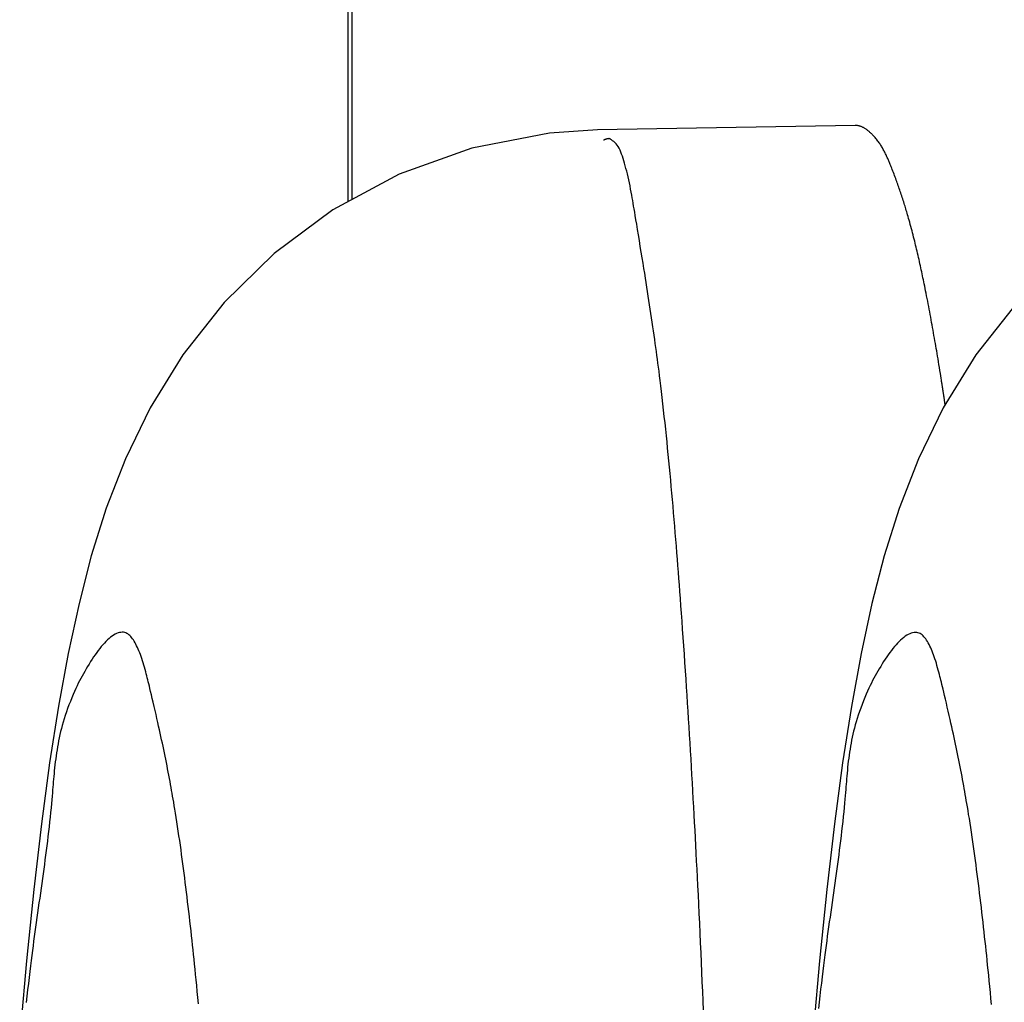
# Model space of a CAD drawing. Extents: x -1073 to 1134, y -999 to 737.
# Drawn here: x -150 to -149, y -331 to -331 of the extents above; entities that cross this region are included whole.
import ezdxf

# ---------------------------------------------------------------- set-up
doc = ezdxf.new("R2010")
doc.units = 0
doc.header["$LTSCALE"] = 20
doc.layers.add('DETAIL', color=5, linetype='CONTINUOUS')

msp = doc.modelspace()

# ---------------------------------------------------------------- linework, layer by layer
at = {"layer": 'DETAIL', "color": 5, "linetype": 'CONTINUOUS'}
for p, q in [((-149.47218, -278.15388), (-149.47149, -330.77639)), ((-149.47055, -278.15388), (-149.46983, -330.7755)), ((-149.26687, -330.74562), (-149.37078, -330.74743)), ((-149.26665, -330.74563), (-149.26688, -330.74562)), ((-149.26643, -330.74565), (-149.26665, -330.74563)), ((-149.26621, -330.74567), (-149.26643, -330.74565)), ((-149.26599, -330.7457), (-149.26621, -330.74567)), ((-149.26577, -330.74573), (-149.26599, -330.7457)), ((-149.26555, -330.74577), (-149.26577, -330.74573)), ((-149.26534, -330.74581), (-149.26555, -330.74577)), ((-149.26512, -330.74587), (-149.26534, -330.74581)), ((-149.2649, -330.74594), (-149.26512, -330.74587)), ((-149.26468, -330.74602), (-149.2649, -330.74594)), ((-149.26446, -330.7461), (-149.26468, -330.74602)), ((-149.26425, -330.7462), (-149.26446, -330.7461)), ((-149.26403, -330.7463), (-149.26425, -330.7462)), ((-149.26382, -330.7464), (-149.26403, -330.7463)), ((-149.26361, -330.74651), (-149.26382, -330.7464)), ((-149.26339, -330.74663), (-149.26361, -330.74651)), ((-149.26318, -330.74675), (-149.26339, -330.74663)), ((-149.26298, -330.74688), (-149.26318, -330.74675)), ((-149.26277, -330.74701), (-149.26298, -330.74688)), ((-149.26256, -330.74715), (-149.26277, -330.74701)), ((-149.26235, -330.7473), (-149.26256, -330.74715)), ((-149.39012, -330.74871), (-149.42145, -330.75474)), ((-149.37078, -330.74745), (-149.39012, -330.74871)), ((-149.36748, -330.75119), (-149.36756, -330.75122)), ((-149.3674, -330.75117), (-149.36748, -330.75119)), ((-149.36733, -330.75114), (-149.3674, -330.75117)), ((-149.36726, -330.75112), (-149.36733, -330.75114)), ((-149.36719, -330.7511), (-149.36726, -330.75112)), ((-149.36712, -330.75108), (-149.36719, -330.7511)), ((-149.36704, -330.75106), (-149.36712, -330.75108)), ((-149.36697, -330.75105), (-149.36704, -330.75106)), ((-149.36689, -330.75104), (-149.36697, -330.75105)), ((-149.3668, -330.75103), (-149.36689, -330.75104)), ((-149.36671, -330.75104), (-149.3668, -330.75103)), ((-149.36662, -330.75104), (-149.36671, -330.75104)), ((-149.36653, -330.75105), (-149.36662, -330.75104)), ((-149.36645, -330.75105), (-149.36653, -330.75105)), ((-149.36638, -330.75105), (-149.36645, -330.75105)), ((-149.36632, -330.75103), (-149.36638, -330.75105)), ((-149.36629, -330.75101), (-149.36632, -330.75103)), ((-149.36627, -330.75098), (-149.36629, -330.75101)), ((-149.36626, -330.75094), (-149.36627, -330.75098)), ((-149.36625, -330.75091), (-149.36626, -330.75094)), ((-149.36621, -330.7509), (-149.36625, -330.75091)), ((-149.36613, -330.75092), (-149.36621, -330.7509)), ((-149.36599, -330.75097), (-149.36613, -330.75092)), ((-149.36578, -330.75108), (-149.36599, -330.75097)), ((-149.36549, -330.75125), (-149.36578, -330.75108)), ((-149.26214, -330.74745), (-149.26235, -330.7473)), ((-149.26193, -330.74761), (-149.26214, -330.74745)), ((-149.26173, -330.74777), (-149.26193, -330.74761)), ((-149.26153, -330.74793), (-149.26173, -330.74777)), ((-149.26133, -330.7481), (-149.26153, -330.74793)), ((-149.26114, -330.74826), (-149.26133, -330.7481)), ((-149.26096, -330.74841), (-149.26114, -330.74826)), ((-149.26079, -330.74856), (-149.26096, -330.74841)), ((-149.26062, -330.74871), (-149.26079, -330.74856)), ((-149.26045, -330.74887), (-149.26062, -330.74871)), ((-149.26028, -330.74904), (-149.26045, -330.74887)), ((-149.26009, -330.74922), (-149.26028, -330.74904)), ((-149.25989, -330.74943), (-149.26009, -330.74922)), ((-149.25967, -330.74966), (-149.25989, -330.74943)), ((-149.25943, -330.74993), (-149.25967, -330.74966)), ((-149.25917, -330.75022), (-149.25943, -330.74993)), ((-149.25889, -330.75054), (-149.25917, -330.75022)), ((-149.25861, -330.75087), (-149.25889, -330.75054)), ((-149.25833, -330.75121), (-149.25861, -330.75087)), ((-149.42145, -330.75474), (-149.45083, -330.76527)), ((-149.36834, -330.75157), (-149.36842, -330.75161)), ((-149.36827, -330.75152), (-149.36834, -330.75157)), ((-149.36819, -330.75148), (-149.36827, -330.75152)), ((-149.36811, -330.75144), (-149.36819, -330.75148)), ((-149.36803, -330.75141), (-149.36811, -330.75144)), ((-149.36795, -330.75137), (-149.36803, -330.75141)), ((-149.36787, -330.75133), (-149.36795, -330.75137)), ((-149.36779, -330.7513), (-149.36787, -330.75133)), ((-149.36771, -330.75127), (-149.36779, -330.7513)), ((-149.36763, -330.75124), (-149.36771, -330.75127)), ((-149.36756, -330.75122), (-149.36763, -330.75124)), ((-149.36513, -330.75147), (-149.36549, -330.75125)), ((-149.36472, -330.75176), (-149.36513, -330.75147)), ((-149.36427, -330.75212), (-149.36472, -330.75176)), ((-149.3638, -330.75253), (-149.36427, -330.75212)), ((-149.36334, -330.75301), (-149.3638, -330.75253)), ((-149.3629, -330.75356), (-149.36334, -330.75301)), ((-149.36248, -330.75416), (-149.3629, -330.75356)), ((-149.3621, -330.75483), (-149.36248, -330.75416)), ((-149.36175, -330.75556), (-149.3621, -330.75483)), ((-149.25804, -330.75156), (-149.25833, -330.75121)), ((-149.25777, -330.75191), (-149.25804, -330.75156)), ((-149.25751, -330.75226), (-149.25777, -330.75191)), ((-149.25727, -330.7526), (-149.25751, -330.75226)), ((-149.25703, -330.75294), (-149.25727, -330.7526)), ((-149.25681, -330.75327), (-149.25703, -330.75294)), ((-149.25659, -330.75361), (-149.25681, -330.75327)), ((-149.25638, -330.75394), (-149.25659, -330.75361)), ((-149.25618, -330.75428), (-149.25638, -330.75394)), ((-149.25598, -330.75462), (-149.25618, -330.75428)), ((-149.25578, -330.75497), (-149.25598, -330.75462)), ((-149.25558, -330.75531), (-149.25578, -330.75497)), ((-149.36142, -330.75633), (-149.36175, -330.75556)), ((-149.3611, -330.75716), (-149.36142, -330.75633)), ((-149.3608, -330.75803), (-149.3611, -330.75716)), ((-149.3605, -330.75893), (-149.3608, -330.75803)), ((-149.36021, -330.75988), (-149.3605, -330.75893)), ((-149.25539, -330.75566), (-149.25558, -330.75531)), ((-149.2552, -330.75602), (-149.25539, -330.75566)), ((-149.25502, -330.75638), (-149.2552, -330.75602)), ((-149.25483, -330.75674), (-149.25502, -330.75638)), ((-149.25465, -330.75711), (-149.25483, -330.75674)), ((-149.25447, -330.75748), (-149.25465, -330.75711)), ((-149.2543, -330.75784), (-149.25447, -330.75748)), ((-149.25413, -330.75821), (-149.2543, -330.75784)), ((-149.25397, -330.75857), (-149.25413, -330.75821)), ((-149.25381, -330.75892), (-149.25397, -330.75857)), ((-149.25366, -330.75927), (-149.25381, -330.75892)), ((-149.35992, -330.76086), (-149.36021, -330.75988)), ((-149.35963, -330.76187), (-149.35992, -330.76086)), ((-149.35934, -330.76293), (-149.35963, -330.76187)), ((-149.35906, -330.76402), (-149.35934, -330.76293)), ((-149.25351, -330.7596), (-149.25366, -330.75927)), ((-149.25337, -330.75993), (-149.25351, -330.7596)), ((-149.25323, -330.76027), (-149.25337, -330.75993)), ((-149.25309, -330.76062), (-149.25323, -330.76027)), ((-149.25293, -330.76099), (-149.25309, -330.76062)), ((-149.25277, -330.7614), (-149.25293, -330.76099)), ((-149.25259, -330.76184), (-149.25277, -330.7614)), ((-149.25239, -330.76234), (-149.25259, -330.76184)), ((-149.25218, -330.76287), (-149.25239, -330.76234)), ((-149.25196, -330.76344), (-149.25218, -330.76287)), ((-149.45083, -330.76527), (-149.47758, -330.77967)), ((-149.35878, -330.76515), (-149.35906, -330.76402)), ((-149.35851, -330.76633), (-149.35878, -330.76515)), ((-149.35824, -330.76754), (-149.35851, -330.76633)), ((-149.25173, -330.76403), (-149.25196, -330.76344)), ((-149.25149, -330.76464), (-149.25173, -330.76403)), ((-149.25126, -330.76525), (-149.25149, -330.76464)), ((-149.25103, -330.76586), (-149.25126, -330.76525)), ((-149.2508, -330.76646), (-149.25103, -330.76586)), ((-149.25059, -330.76705), (-149.2508, -330.76646)), ((-149.25037, -330.76763), (-149.25059, -330.76705)), ((-149.35798, -330.76878), (-149.35824, -330.76754)), ((-149.35772, -330.77003), (-149.35798, -330.76878)), ((-149.35748, -330.77128), (-149.35772, -330.77003)), ((-149.25016, -330.76821), (-149.25037, -330.76763)), ((-149.24996, -330.76878), (-149.25016, -330.76821)), ((-149.24975, -330.76936), (-149.24996, -330.76878)), ((-149.24955, -330.76993), (-149.24975, -330.76936)), ((-149.24935, -330.77051), (-149.24955, -330.76993)), ((-149.24915, -330.77109), (-149.24935, -330.77051)), ((-149.35724, -330.77251), (-149.35748, -330.77128)), ((-149.35702, -330.77371), (-149.35724, -330.77251)), ((-149.35681, -330.77485), (-149.35702, -330.77371)), ((-149.35662, -330.77594), (-149.35681, -330.77485)), ((-149.24895, -330.77167), (-149.24915, -330.77109)), ((-149.24875, -330.77226), (-149.24895, -330.77167)), ((-149.24855, -330.77285), (-149.24875, -330.77226)), ((-149.24835, -330.77344), (-149.24855, -330.77285)), ((-149.24815, -330.77404), (-149.24835, -330.77344)), ((-149.24795, -330.77464), (-149.24815, -330.77404)), ((-149.24776, -330.77524), (-149.24795, -330.77464)), ((-149.35643, -330.77701), (-149.35662, -330.77594)), ((-149.35625, -330.7781), (-149.35643, -330.77701)), ((-149.35605, -330.77926), (-149.35625, -330.7781)), ((-149.24756, -330.77585), (-149.24776, -330.77524)), ((-149.24737, -330.77644), (-149.24756, -330.77585)), ((-149.24719, -330.77703), (-149.24737, -330.77644)), ((-149.24701, -330.77761), (-149.24719, -330.77703)), ((-149.24683, -330.77819), (-149.24701, -330.77761)), ((-149.24666, -330.77874), (-149.24683, -330.77819)), ((-149.24649, -330.7793), (-149.24666, -330.77874)), ((-149.47758, -330.77967), (-149.50125, -330.79722)), ((-149.35584, -330.78054), (-149.35605, -330.77926)), ((-149.3556, -330.78197), (-149.35584, -330.78054)), ((-149.35533, -330.78361), (-149.3556, -330.78197)), ((-149.24632, -330.77986), (-149.24649, -330.7793)), ((-149.24614, -330.78043), (-149.24632, -330.77986)), ((-149.24597, -330.78103), (-149.24614, -330.78043)), ((-149.24578, -330.78167), (-149.24597, -330.78103)), ((-149.24558, -330.78235), (-149.24578, -330.78167)), ((-149.24538, -330.78309), (-149.24558, -330.78235)), ((-149.35502, -330.78548), (-149.35533, -330.78361)), ((-149.35468, -330.78755), (-149.35502, -330.78548)), ((-149.24516, -330.78387), (-149.24538, -330.78309)), ((-149.24493, -330.78468), (-149.24516, -330.78387)), ((-149.2447, -330.78553), (-149.24493, -330.78468)), ((-149.24446, -330.78638), (-149.2447, -330.78553)), ((-149.24423, -330.78724), (-149.24446, -330.78638)), ((-149.35432, -330.78976), (-149.35468, -330.78755)), ((-149.35394, -330.79207), (-149.35432, -330.78976)), ((-149.244, -330.7881), (-149.24423, -330.78724)), ((-149.24378, -330.78895), (-149.244, -330.7881)), ((-149.24356, -330.78979), (-149.24378, -330.78895)), ((-149.24335, -330.79061), (-149.24356, -330.78979)), ((-149.24314, -330.79143), (-149.24335, -330.79061)), ((-149.35356, -330.79441), (-149.35394, -330.79207)), ((-149.35318, -330.79674), (-149.35356, -330.79441)), ((-149.24294, -330.79225), (-149.24314, -330.79143)), ((-149.24274, -330.79306), (-149.24294, -330.79225)), ((-149.24254, -330.79388), (-149.24274, -330.79306)), ((-149.24235, -330.7947), (-149.24254, -330.79388)), ((-149.24215, -330.79552), (-149.24235, -330.7947)), ((-149.50125, -330.79722), (-149.5214, -330.81696)), ((-149.35281, -330.79901), (-149.35318, -330.79674)), ((-149.24196, -330.79634), (-149.24215, -330.79552)), ((-149.24176, -330.79717), (-149.24196, -330.79634)), ((-149.24157, -330.798), (-149.24176, -330.79717)), ((-149.24138, -330.79883), (-149.24157, -330.798)), ((-149.24119, -330.79967), (-149.24138, -330.79883)), ((-149.35246, -330.80118), (-149.35281, -330.79901)), ((-149.35213, -330.80324), (-149.35246, -330.80118)), ((-149.241, -330.80051), (-149.24119, -330.79967)), ((-149.24082, -330.80135), (-149.241, -330.80051)), ((-149.24063, -330.80219), (-149.24082, -330.80135)), ((-149.24045, -330.80303), (-149.24063, -330.80219)), ((-149.35181, -330.80522), (-149.35213, -330.80324)), ((-149.35151, -330.80713), (-149.35181, -330.80522)), ((-149.24027, -330.80386), (-149.24045, -330.80303)), ((-149.2401, -330.80468), (-149.24027, -330.80386)), ((-149.23993, -330.80548), (-149.2401, -330.80468)), ((-149.23976, -330.80628), (-149.23993, -330.80548)), ((-149.23959, -330.80707), (-149.23976, -330.80628)), ((-149.35121, -330.80899), (-149.35151, -330.80713)), ((-149.35092, -330.81081), (-149.35121, -330.80899)), ((-149.23943, -330.80787), (-149.23959, -330.80707)), ((-149.23926, -330.80868), (-149.23943, -330.80787)), ((-149.23909, -330.80952), (-149.23926, -330.80868)), ((-149.23891, -330.81039), (-149.23909, -330.80952)), ((-149.23873, -330.81131), (-149.23891, -330.81039)), ((-149.35064, -330.81261), (-149.35092, -330.81081)), ((-149.35036, -330.8144), (-149.35064, -330.81261)), ((-149.35009, -330.81618), (-149.35036, -330.8144)), ((-149.23853, -330.81228), (-149.23873, -330.81131)), ((-149.23833, -330.81329), (-149.23853, -330.81228)), ((-149.23813, -330.81434), (-149.23833, -330.81329)), ((-149.23791, -330.81542), (-149.23813, -330.81434)), ((-149.5214, -330.81696), (-149.53804, -330.83806)), ((-149.34981, -330.81796), (-149.35009, -330.81618)), ((-149.34954, -330.81973), (-149.34981, -330.81796)), ((-149.2377, -330.8165), (-149.23791, -330.81542)), ((-149.23749, -330.8176), (-149.2377, -330.8165)), ((-149.23728, -330.81868), (-149.23749, -330.8176)), ((-149.23708, -330.81976), (-149.23728, -330.81868)), ((-149.20165, -330.81697), (-149.2183, -330.83807)), ((-149.34927, -330.82149), (-149.34954, -330.81973)), ((-149.34901, -330.82325), (-149.34927, -330.82149)), ((-149.23688, -330.82082), (-149.23708, -330.81976)), ((-149.23668, -330.82188), (-149.23688, -330.82082)), ((-149.23648, -330.82293), (-149.23668, -330.82188)), ((-149.34875, -330.825), (-149.34901, -330.82325)), ((-149.3485, -330.82675), (-149.34875, -330.825)), ((-149.23629, -330.82397), (-149.23648, -330.82293)), ((-149.2361, -330.82502), (-149.23629, -330.82397)), ((-149.23591, -330.82607), (-149.2361, -330.82502)), ((-149.23571, -330.82713), (-149.23591, -330.82607)), ((-149.34825, -330.82848), (-149.3485, -330.82675)), ((-149.348, -330.83019), (-149.34825, -330.82848)), ((-149.34776, -330.83189), (-149.348, -330.83019)), ((-149.23552, -330.8282), (-149.23571, -330.82713)), ((-149.23533, -330.82926), (-149.23552, -330.8282)), ((-149.23515, -330.83033), (-149.23533, -330.82926)), ((-149.23496, -330.83139), (-149.23515, -330.83033)), ((-149.34753, -330.83355), (-149.34776, -330.83189)), ((-149.3473, -330.83518), (-149.34753, -330.83355)), ((-149.23478, -330.83244), (-149.23496, -330.83139)), ((-149.2346, -330.83348), (-149.23478, -330.83244)), ((-149.23442, -330.8345), (-149.2346, -330.83348)), ((-149.23424, -330.83552), (-149.23442, -330.8345)), ((-149.53804, -330.83806), (-149.5512, -330.85945)), ((-149.34708, -330.83677), (-149.3473, -330.83518)), ((-149.34687, -330.83833), (-149.34708, -330.83677)), ((-149.34666, -330.83987), (-149.34687, -330.83833)), ((-149.23407, -330.83655), (-149.23424, -330.83552)), ((-149.23389, -330.83759), (-149.23407, -330.83655)), ((-149.23371, -330.83865), (-149.23389, -330.83759)), ((-149.2183, -330.83807), (-149.23146, -330.85946)), ((-149.34645, -330.84143), (-149.34666, -330.83987)), ((-149.34624, -330.84305), (-149.34645, -330.84143)), ((-149.23353, -330.83975), (-149.23371, -330.83865)), ((-149.23335, -330.84089), (-149.23353, -330.83975)), ((-149.23315, -330.84207), (-149.23335, -330.84089)), ((-149.23296, -330.84327), (-149.23315, -330.84207)), ((-149.34603, -330.84474), (-149.34624, -330.84305)), ((-149.3458, -330.84656), (-149.34603, -330.84474)), ((-149.23277, -330.84446), (-149.23296, -330.84327)), ((-149.23259, -330.84559), (-149.23277, -330.84446)), ((-149.23242, -330.84663), (-149.23259, -330.84559)), ((-149.34556, -330.84852), (-149.3458, -330.84656)), ((-149.3453, -330.85065), (-149.34556, -330.84852)), ((-149.23227, -330.84755), (-149.23242, -330.84663)), ((-149.23215, -330.84831), (-149.23227, -330.84755)), ((-149.23206, -330.84889), (-149.23215, -330.84831)), ((-149.23199, -330.84932), (-149.23206, -330.84889)), ((-149.23195, -330.84962), (-149.23199, -330.84932)), ((-149.23191, -330.84983), (-149.23195, -330.84962)), ((-149.23189, -330.84999), (-149.23191, -330.84983)), ((-149.23187, -330.85014), (-149.23189, -330.84999)), ((-149.23184, -330.8503), (-149.23187, -330.85014)), ((-149.23181, -330.8505), (-149.23184, -330.8503)), ((-149.34503, -330.85293), (-149.3453, -330.85065)), ((-149.34475, -330.85533), (-149.34503, -330.85293)), ((-149.23177, -330.85075), (-149.23181, -330.8505)), ((-149.23173, -330.85102), (-149.23177, -330.85075)), ((-149.23169, -330.85133), (-149.23173, -330.85102)), ((-149.23164, -330.85164), (-149.23169, -330.85133)), ((-149.23159, -330.85196), (-149.23164, -330.85164)), ((-149.23154, -330.85228), (-149.23159, -330.85196)), ((-149.23149, -330.85259), (-149.23154, -330.85228)), ((-149.23145, -330.85288), (-149.23149, -330.85259)), ((-149.2314, -330.85316), (-149.23145, -330.85288)), ((-149.23136, -330.85344), (-149.2314, -330.85316)), ((-149.23132, -330.85372), (-149.23136, -330.85344)), ((-149.23128, -330.85399), (-149.23132, -330.85372)), ((-149.23124, -330.85427), (-149.23128, -330.85399)), ((-149.23119, -330.85454), (-149.23124, -330.85427)), ((-149.34447, -330.85782), (-149.34475, -330.85533)), ((-149.34418, -330.86038), (-149.34447, -330.85782)), ((-149.23115, -330.85482), (-149.23119, -330.85454)), ((-149.23111, -330.85511), (-149.23115, -330.85482)), ((-149.23107, -330.85539), (-149.23111, -330.85511)), ((-149.23102, -330.85568), (-149.23107, -330.85539)), ((-149.23098, -330.85597), (-149.23102, -330.85568)), ((-149.23094, -330.85625), (-149.23098, -330.85597)), ((-149.23089, -330.85654), (-149.23094, -330.85625)), ((-149.23085, -330.85682), (-149.23089, -330.85654)), ((-149.23081, -330.85711), (-149.23085, -330.85682)), ((-149.23077, -330.85739), (-149.23081, -330.85711)), ((-149.23073, -330.85767), (-149.23077, -330.85739)), ((-149.23068, -330.85796), (-149.23073, -330.85767)), ((-149.23064, -330.85824), (-149.23068, -330.85796)), ((-149.5512, -330.85945), (-149.56119, -330.88004)), ((-149.34389, -330.86297), (-149.34418, -330.86038)), ((-149.23146, -330.85946), (-149.24146, -330.88006)), ((-149.34361, -330.86557), (-149.34389, -330.86297)), ((-149.34333, -330.86814), (-149.34361, -330.86557)), ((-149.34306, -330.8707), (-149.34333, -330.86814)), ((-149.3428, -330.87324), (-149.34306, -330.8707)), ((-149.34255, -330.87578), (-149.3428, -330.87324)), ((-149.3423, -330.87832), (-149.34255, -330.87578)), ((-149.56119, -330.88004), (-149.56892, -330.89999)), ((-149.34205, -330.88087), (-149.3423, -330.87832)), ((-149.34181, -330.88343), (-149.34205, -330.88087)), ((-149.24146, -330.88006), (-149.24918, -330.9)), ((-149.34156, -330.88601), (-149.34181, -330.88343)), ((-149.34132, -330.88861), (-149.34156, -330.88601)), ((-149.34108, -330.89122), (-149.34132, -330.88861)), ((-149.34085, -330.89385), (-149.34108, -330.89122)), ((-149.34061, -330.8965), (-149.34085, -330.89385)), ((-149.34038, -330.89916), (-149.34061, -330.8965)), ((-149.56892, -330.89999), (-149.57493, -330.91912)), ((-149.34015, -330.90184), (-149.34038, -330.89916)), ((-149.33992, -330.90453), (-149.34015, -330.90184)), ((-149.24918, -330.9), (-149.25519, -330.91913)), ((-149.33969, -330.90723), (-149.33992, -330.90453)), ((-149.33947, -330.90993), (-149.33969, -330.90723)), ((-149.33925, -330.91262), (-149.33947, -330.90993)), ((-149.33903, -330.91528), (-149.33925, -330.91262)), ((-149.33882, -330.91793), (-149.33903, -330.91528)), ((-149.33861, -330.92054), (-149.33882, -330.91793)), ((-149.57493, -330.91912), (-149.5799, -330.93835)), ((-149.33841, -330.92311), (-149.33861, -330.92054)), ((-149.25519, -330.91913), (-149.26015, -330.93836)), ((-149.33821, -330.92568), (-149.33841, -330.92311)), ((-149.33802, -330.92825), (-149.33821, -330.92568)), ((-149.33782, -330.93087), (-149.33802, -330.92825)), ((-149.33762, -330.93356), (-149.33782, -330.93087)), ((-149.33741, -330.93634), (-149.33762, -330.93356)), ((-149.3372, -330.93925), (-149.33741, -330.93634)), ((-149.5799, -330.93835), (-149.58426, -330.95848)), ((-149.33698, -330.94231), (-149.3372, -330.93925)), ((-149.26015, -330.93836), (-149.26451, -330.9585)), ((-149.33675, -330.94548), (-149.33698, -330.94231)), ((-149.33651, -330.94876), (-149.33675, -330.94548)), ((-149.33628, -330.95209), (-149.33651, -330.94876)), ((-149.56903, -330.95367), (-149.56965, -330.95432)), ((-149.56841, -330.95306), (-149.56903, -330.95367)), ((-149.5678, -330.95249), (-149.56841, -330.95306)), ((-149.56719, -330.95198), (-149.5678, -330.95249)), ((-149.56658, -330.95151), (-149.56719, -330.95198)), ((-149.56597, -330.95111), (-149.56658, -330.95151)), ((-149.56536, -330.95076), (-149.56597, -330.95111)), ((-149.56476, -330.95048), (-149.56536, -330.95076)), ((-149.56417, -330.95026), (-149.56476, -330.95048)), ((-149.56358, -330.9501), (-149.56417, -330.95026)), ((-149.56302, -330.95001), (-149.56358, -330.9501)), ((-149.56247, -330.94997), (-149.56302, -330.95001)), ((-149.56195, -330.94999), (-149.56247, -330.94997)), ((-149.56146, -330.95007), (-149.56195, -330.94999)), ((-149.561, -330.95021), (-149.56146, -330.95007)), ((-149.56057, -330.9504), (-149.561, -330.95021)), ((-149.56016, -330.95065), (-149.56057, -330.9504)), ((-149.55977, -330.95094), (-149.56016, -330.95065)), ((-149.5594, -330.95128), (-149.55977, -330.95094)), ((-149.55904, -330.95167), (-149.5594, -330.95128)), ((-149.55869, -330.95209), (-149.55904, -330.95167)), ((-149.55834, -330.95256), (-149.55869, -330.95209)), ((-149.55799, -330.95306), (-149.55834, -330.95256)), ((-149.55764, -330.9536), (-149.55799, -330.95306)), ((-149.5573, -330.95418), (-149.55764, -330.9536)), ((-149.33604, -330.95547), (-149.33628, -330.95209)), ((-149.2486, -330.95312), (-149.24922, -330.95372)), ((-149.24798, -330.95256), (-149.2486, -330.95312)), ((-149.24737, -330.95205), (-149.24798, -330.95256)), ((-149.24675, -330.95159), (-149.24737, -330.95205)), ((-149.24615, -330.95119), (-149.24675, -330.95159)), ((-149.24554, -330.95085), (-149.24615, -330.95119)), ((-149.24494, -330.95057), (-149.24554, -330.95085)), ((-149.24435, -330.95035), (-149.24494, -330.95057)), ((-149.24377, -330.95019), (-149.24435, -330.95035)), ((-149.2432, -330.9501), (-149.24377, -330.95019)), ((-149.24266, -330.95006), (-149.2432, -330.9501)), ((-149.24213, -330.95008), (-149.24266, -330.95006)), ((-149.24164, -330.95016), (-149.24213, -330.95008)), ((-149.24118, -330.9503), (-149.24164, -330.95016)), ((-149.24075, -330.95049), (-149.24118, -330.9503)), ((-149.24034, -330.95074), (-149.24075, -330.95049)), ((-149.23995, -330.95103), (-149.24034, -330.95074)), ((-149.23957, -330.95137), (-149.23995, -330.95103)), ((-149.23921, -330.95176), (-149.23957, -330.95137)), ((-149.23885, -330.95219), (-149.23921, -330.95176)), ((-149.2385, -330.95266), (-149.23885, -330.95219)), ((-149.23815, -330.95317), (-149.2385, -330.95266)), ((-149.2378, -330.95371), (-149.23815, -330.95317)), ((-149.57215, -330.9573), (-149.57277, -330.95813)), ((-149.57152, -330.9565), (-149.57215, -330.9573)), ((-149.5709, -330.95574), (-149.57152, -330.9565)), ((-149.57028, -330.95501), (-149.5709, -330.95574)), ((-149.56965, -330.95432), (-149.57028, -330.95501)), ((-149.55697, -330.95478), (-149.5573, -330.95418)), ((-149.55665, -330.95541), (-149.55697, -330.95478)), ((-149.55633, -330.95607), (-149.55665, -330.95541)), ((-149.55602, -330.95676), (-149.55633, -330.95607)), ((-149.55572, -330.95747), (-149.55602, -330.95676)), ((-149.55543, -330.95821), (-149.55572, -330.95747)), ((-149.33581, -330.95886), (-149.33604, -330.95547)), ((-149.25234, -330.95732), (-149.25296, -330.95814)), ((-149.25171, -330.95652), (-149.25234, -330.95732)), ((-149.25109, -330.95577), (-149.25171, -330.95652)), ((-149.25046, -330.95505), (-149.25109, -330.95577)), ((-149.24984, -330.95437), (-149.25046, -330.95505)), ((-149.24922, -330.95372), (-149.24984, -330.95437)), ((-149.23746, -330.95429), (-149.2378, -330.95371)), ((-149.23713, -330.9549), (-149.23746, -330.95429)), ((-149.2368, -330.95554), (-149.23713, -330.9549)), ((-149.23649, -330.9562), (-149.2368, -330.95554)), ((-149.23618, -330.95689), (-149.23649, -330.9562)), ((-149.23588, -330.95761), (-149.23618, -330.95689)), ((-149.23559, -330.95835), (-149.23588, -330.95761)), ((-149.58426, -330.95848), (-149.58818, -330.97982)), ((-149.57464, -330.96084), (-149.57525, -330.96179)), ((-149.57402, -330.9599), (-149.57464, -330.96084)), ((-149.5734, -330.959), (-149.57402, -330.9599)), ((-149.57277, -330.95813), (-149.5734, -330.959)), ((-149.55514, -330.95897), (-149.55543, -330.95821)), ((-149.55486, -330.95976), (-149.55514, -330.95897)), ((-149.55458, -330.96058), (-149.55486, -330.95976)), ((-149.55431, -330.96142), (-149.55458, -330.96058)), ((-149.55404, -330.96229), (-149.55431, -330.96142)), ((-149.33558, -330.96222), (-149.33581, -330.95886)), ((-149.26451, -330.9585), (-149.26843, -330.97984)), ((-149.25483, -330.96082), (-149.25545, -330.96177)), ((-149.25421, -330.95989), (-149.25483, -330.96082)), ((-149.25359, -330.959), (-149.25421, -330.95989)), ((-149.25296, -330.95814), (-149.25359, -330.959)), ((-149.2353, -330.95912), (-149.23559, -330.95835)), ((-149.23502, -330.95992), (-149.2353, -330.95912)), ((-149.23475, -330.96074), (-149.23502, -330.95992)), ((-149.23447, -330.96159), (-149.23475, -330.96074)), ((-149.2342, -330.96247), (-149.23447, -330.96159)), ((-149.57703, -330.96474), (-149.5776, -330.96572)), ((-149.57645, -330.96375), (-149.57703, -330.96474)), ((-149.57586, -330.96277), (-149.57645, -330.96375)), ((-149.57525, -330.96179), (-149.57586, -330.96277)), ((-149.55377, -330.96318), (-149.55404, -330.96229)), ((-149.55351, -330.96408), (-149.55377, -330.96318)), ((-149.55326, -330.96498), (-149.55351, -330.96408)), ((-149.55301, -330.96586), (-149.55326, -330.96498)), ((-149.33535, -330.96555), (-149.33558, -330.96222)), ((-149.33513, -330.96883), (-149.33535, -330.96555)), ((-149.25723, -330.96468), (-149.2578, -330.96566)), ((-149.25665, -330.96371), (-149.25723, -330.96468)), ((-149.25605, -330.96273), (-149.25665, -330.96371)), ((-149.25545, -330.96177), (-149.25605, -330.96273)), ((-149.23394, -330.96337), (-149.2342, -330.96247)), ((-149.23368, -330.96428), (-149.23394, -330.96337)), ((-149.23342, -330.96518), (-149.23368, -330.96428)), ((-149.23318, -330.96607), (-149.23342, -330.96518)), ((-149.57969, -330.96956), (-149.58019, -330.97055)), ((-149.57919, -330.9686), (-149.57969, -330.96956)), ((-149.57867, -330.96765), (-149.57919, -330.9686)), ((-149.57815, -330.96669), (-149.57867, -330.96765)), ((-149.5776, -330.96572), (-149.57815, -330.96669)), ((-149.55278, -330.96672), (-149.55301, -330.96586)), ((-149.55256, -330.96754), (-149.55278, -330.96672)), ((-149.55236, -330.96833), (-149.55256, -330.96754)), ((-149.55216, -330.96911), (-149.55236, -330.96833)), ((-149.55196, -330.9699), (-149.55216, -330.96911)), ((-149.33492, -330.97208), (-149.33513, -330.96883)), ((-149.25989, -330.96945), (-149.26039, -330.97044)), ((-149.25939, -330.9685), (-149.25989, -330.96945)), ((-149.25888, -330.96756), (-149.25939, -330.9685)), ((-149.25835, -330.96662), (-149.25888, -330.96756)), ((-149.2578, -330.96566), (-149.25835, -330.96662)), ((-149.23295, -330.96694), (-149.23318, -330.96607)), ((-149.23273, -330.96777), (-149.23295, -330.96694)), ((-149.23253, -330.96856), (-149.23273, -330.96777)), ((-149.23233, -330.96934), (-149.23253, -330.96856)), ((-149.23213, -330.97014), (-149.23233, -330.96934)), ((-149.5812, -330.97268), (-149.58173, -330.97385)), ((-149.58069, -330.97159), (-149.5812, -330.97268)), ((-149.58019, -330.97055), (-149.58069, -330.97159)), ((-149.55176, -330.97074), (-149.55196, -330.9699)), ((-149.55153, -330.97165), (-149.55176, -330.97074)), ((-149.55129, -330.97268), (-149.55153, -330.97165)), ((-149.55101, -330.97385), (-149.55129, -330.97268)), ((-149.33471, -330.97531), (-149.33492, -330.97208)), ((-149.26141, -330.97255), (-149.26194, -330.97371)), ((-149.2609, -330.97146), (-149.26141, -330.97255)), ((-149.26039, -330.97044), (-149.2609, -330.97146)), ((-149.23193, -330.97099), (-149.23213, -330.97014)), ((-149.23171, -330.97192), (-149.23193, -330.97099)), ((-149.23147, -330.97295), (-149.23171, -330.97192)), ((-149.23119, -330.97413), (-149.23147, -330.97295)), ((-149.58283, -330.97644), (-149.58339, -330.97783)), ((-149.58227, -330.97511), (-149.58283, -330.97644)), ((-149.58173, -330.97385), (-149.58227, -330.97511)), ((-149.5507, -330.97518), (-149.55101, -330.97385)), ((-149.55035, -330.97664), (-149.5507, -330.97518)), ((-149.54999, -330.97821), (-149.55035, -330.97664)), ((-149.3345, -330.97852), (-149.33471, -330.97531)), ((-149.26305, -330.97629), (-149.26361, -330.97767)), ((-149.26249, -330.97497), (-149.26305, -330.97629)), ((-149.26194, -330.97371), (-149.26249, -330.97497)), ((-149.23088, -330.97546), (-149.23119, -330.97413)), ((-149.23054, -330.97694), (-149.23088, -330.97546)), ((-149.23017, -330.97851), (-149.23054, -330.97694)), ((-149.58818, -330.97982), (-149.59175, -331.00263)), ((-149.58448, -330.98068), (-149.585, -330.98211)), ((-149.58394, -330.97925), (-149.58448, -330.98068)), ((-149.58339, -330.97783), (-149.58394, -330.97925)), ((-149.5496, -330.97984), (-149.54999, -330.97821)), ((-149.54922, -330.9815), (-149.5496, -330.97984)), ((-149.3343, -330.98172), (-149.3345, -330.97852)), ((-149.26843, -330.97984), (-149.27201, -331.00264)), ((-149.26471, -330.98051), (-149.26523, -330.98194)), ((-149.26417, -330.97908), (-149.26471, -330.98051)), ((-149.26361, -330.97767), (-149.26417, -330.97908)), ((-149.22979, -330.98015), (-149.23017, -330.97851)), ((-149.22941, -330.98182), (-149.22979, -330.98015)), ((-149.58592, -330.98488), (-149.58632, -330.9862)), ((-149.58548, -330.98351), (-149.58592, -330.98488)), ((-149.585, -330.98211), (-149.58548, -330.98351)), ((-149.54884, -330.98316), (-149.54922, -330.9815)), ((-149.54847, -330.98477), (-149.54884, -330.98316)), ((-149.54811, -330.98632), (-149.54847, -330.98477)), ((-149.3341, -330.98491), (-149.3343, -330.98172)), ((-149.3339, -330.98811), (-149.3341, -330.98491)), ((-149.26616, -330.9847), (-149.26656, -330.98603)), ((-149.26571, -330.98334), (-149.26616, -330.9847)), ((-149.26523, -330.98194), (-149.26571, -330.98334)), ((-149.22903, -330.98349), (-149.22941, -330.98182)), ((-149.22866, -330.98511), (-149.22903, -330.98349)), ((-149.22831, -330.98667), (-149.22866, -330.98511)), ((-149.58702, -330.98877), (-149.58733, -330.99002)), ((-149.58668, -330.9875), (-149.58702, -330.98877)), ((-149.58632, -330.9862), (-149.58668, -330.9875)), ((-149.54778, -330.98781), (-149.54811, -330.98632)), ((-149.54746, -330.98924), (-149.54778, -330.98781)), ((-149.54715, -330.99063), (-149.54746, -330.98924)), ((-149.3337, -330.99131), (-149.3339, -330.98811)), ((-149.26726, -330.98859), (-149.26757, -330.98983)), ((-149.26693, -330.98732), (-149.26726, -330.98859)), ((-149.26656, -330.98603), (-149.26693, -330.98732)), ((-149.22797, -330.98816), (-149.22831, -330.98667)), ((-149.22766, -330.9896), (-149.22797, -330.98816)), ((-149.58787, -330.99247), (-149.58812, -330.99369)), ((-149.58761, -330.99125), (-149.58787, -330.99247)), ((-149.58733, -330.99002), (-149.58761, -330.99125)), ((-149.54686, -330.99198), (-149.54715, -330.99063)), ((-149.54657, -330.99331), (-149.54686, -330.99198)), ((-149.54629, -330.99463), (-149.54657, -330.99331)), ((-149.33351, -330.99452), (-149.3337, -330.99131)), ((-149.26812, -330.99229), (-149.26836, -330.9935)), ((-149.26785, -330.99106), (-149.26812, -330.99229)), ((-149.26757, -330.98983), (-149.26785, -330.99106)), ((-149.22735, -330.99099), (-149.22766, -330.9896)), ((-149.22706, -330.99235), (-149.22735, -330.99099)), ((-149.22677, -330.99369), (-149.22706, -330.99235)), ((-149.58877, -330.99732), (-149.58896, -330.99853)), ((-149.58857, -330.99611), (-149.58877, -330.99732)), ((-149.58835, -330.9949), (-149.58857, -330.99611)), ((-149.58812, -330.99369), (-149.58835, -330.9949)), ((-149.54601, -330.99594), (-149.54629, -330.99463)), ((-149.54574, -330.99725), (-149.54601, -330.99594)), ((-149.54546, -330.99856), (-149.54574, -330.99725)), ((-149.33331, -330.99773), (-149.33351, -330.99452)), ((-149.26901, -330.99714), (-149.2692, -330.99835)), ((-149.26881, -330.99593), (-149.26901, -330.99714)), ((-149.26859, -330.99471), (-149.26881, -330.99593)), ((-149.26836, -330.9935), (-149.26859, -330.99471)), ((-149.22649, -330.99502), (-149.22677, -330.99369)), ((-149.22621, -330.99634), (-149.22649, -330.99502)), ((-149.22593, -330.99765), (-149.22621, -330.99634)), ((-149.5893, -331.00096), (-149.58946, -331.00218)), ((-149.58914, -330.99974), (-149.5893, -331.00096)), ((-149.58896, -330.99853), (-149.58914, -330.99974)), ((-149.54519, -330.99987), (-149.54546, -330.99856)), ((-149.54493, -331.00117), (-149.54519, -330.99987)), ((-149.54467, -331.00247), (-149.54493, -331.00117)), ((-149.33312, -331.00095), (-149.33331, -330.99773)), ((-149.33293, -331.00418), (-149.33312, -331.00095)), ((-149.26954, -331.00078), (-149.2697, -331.00199)), ((-149.26938, -330.99956), (-149.26954, -331.00078)), ((-149.2692, -330.99835), (-149.26938, -330.99956)), ((-149.22566, -330.99897), (-149.22593, -330.99765)), ((-149.22539, -331.00028), (-149.22566, -330.99897)), ((-149.22512, -331.00159), (-149.22539, -331.00028)), ((-149.59175, -331.00263), (-149.59507, -331.02719)), ((-149.58973, -331.0046), (-149.58985, -331.00579)), ((-149.5896, -331.00339), (-149.58973, -331.0046)), ((-149.58946, -331.00218), (-149.5896, -331.00339)), ((-149.54441, -331.00377), (-149.54467, -331.00247)), ((-149.54416, -331.00507), (-149.54441, -331.00377)), ((-149.54391, -331.00636), (-149.54416, -331.00507)), ((-149.33274, -331.00741), (-149.33293, -331.00418)), ((-149.27201, -331.00264), (-149.27532, -331.0272)), ((-149.26997, -331.00442), (-149.27009, -331.00561)), ((-149.26984, -331.00321), (-149.26997, -331.00442)), ((-149.2697, -331.00199), (-149.26984, -331.00321)), ((-149.22486, -331.00289), (-149.22512, -331.00159)), ((-149.2246, -331.0042), (-149.22486, -331.00289)), ((-149.22435, -331.0055), (-149.2246, -331.0042)), ((-149.59017, -331.00921), (-149.59026, -331.01029)), ((-149.59007, -331.00811), (-149.59017, -331.00921)), ((-149.58997, -331.00696), (-149.59007, -331.00811)), ((-149.58985, -331.00579), (-149.58997, -331.00696)), ((-149.54367, -331.00764), (-149.54391, -331.00636)), ((-149.54343, -331.0089), (-149.54367, -331.00764)), ((-149.5432, -331.01014), (-149.54343, -331.0089)), ((-149.33256, -331.01064), (-149.33274, -331.00741)), ((-149.2704, -331.00903), (-149.27048, -331.01011)), ((-149.2703, -331.00793), (-149.2704, -331.00903)), ((-149.2702, -331.00678), (-149.2703, -331.00793)), ((-149.27009, -331.00561), (-149.2702, -331.00678)), ((-149.2241, -331.00679), (-149.22435, -331.0055)), ((-149.22385, -331.00808), (-149.2241, -331.00679)), ((-149.22362, -331.00935), (-149.22385, -331.00808)), ((-149.59043, -331.01242), (-149.59052, -331.01355)), ((-149.59034, -331.01135), (-149.59043, -331.01242)), ((-149.59026, -331.01029), (-149.59034, -331.01135)), ((-149.54297, -331.01136), (-149.5432, -331.01014)), ((-149.54276, -331.01256), (-149.54297, -331.01136)), ((-149.54255, -331.01372), (-149.54276, -331.01256)), ((-149.33237, -331.01388), (-149.33256, -331.01064)), ((-149.27065, -331.01225), (-149.27074, -331.01337)), ((-149.27057, -331.01117), (-149.27065, -331.01225)), ((-149.27048, -331.01011), (-149.27057, -331.01117)), ((-149.22338, -331.0106), (-149.22362, -331.00935)), ((-149.22316, -331.01182), (-149.22338, -331.0106)), ((-149.22294, -331.01302), (-149.22316, -331.01182)), ((-149.22273, -331.01419), (-149.22294, -331.01302)), ((-149.59073, -331.01604), (-149.59085, -331.01746)), ((-149.59061, -331.01474), (-149.59073, -331.01604)), ((-149.59052, -331.01355), (-149.59061, -331.01474)), ((-149.54234, -331.01488), (-149.54255, -331.01372)), ((-149.54214, -331.01605), (-149.54234, -331.01488)), ((-149.54193, -331.01726), (-149.54214, -331.01605)), ((-149.33219, -331.01711), (-149.33237, -331.01388)), ((-149.33201, -331.02032), (-149.33219, -331.01711)), ((-149.27095, -331.01586), (-149.27107, -331.01729)), ((-149.27084, -331.01456), (-149.27095, -331.01586)), ((-149.27074, -331.01337), (-149.27084, -331.01456)), ((-149.22252, -331.01535), (-149.22273, -331.01419)), ((-149.22231, -331.01653), (-149.22252, -331.01535)), ((-149.22211, -331.01775), (-149.22231, -331.01653)), ((-149.59117, -331.02075), (-149.59135, -331.02257)), ((-149.591, -331.01904), (-149.59117, -331.02075)), ((-149.59085, -331.01746), (-149.591, -331.01904)), ((-149.54171, -331.01852), (-149.54193, -331.01726)), ((-149.54149, -331.01988), (-149.54171, -331.01852)), ((-149.54125, -331.02134), (-149.54149, -331.01988)), ((-149.33184, -331.02352), (-149.33201, -331.02032)), ((-149.27138, -331.02058), (-149.27157, -331.02239)), ((-149.27122, -331.01887), (-149.27138, -331.02058)), ((-149.27107, -331.01729), (-149.27122, -331.01887)), ((-149.22189, -331.01902), (-149.22211, -331.01775)), ((-149.22166, -331.02038), (-149.22189, -331.01902)), ((-149.22143, -331.02184), (-149.22166, -331.02038)), ((-149.59154, -331.02446), (-149.59175, -331.0264)), ((-149.59135, -331.02257), (-149.59154, -331.02446)), ((-149.541, -331.02292), (-149.54125, -331.02134)), ((-149.54073, -331.02461), (-149.541, -331.02292)), ((-149.54045, -331.02639), (-149.54073, -331.02461)), ((-149.33167, -331.02668), (-149.33184, -331.02352)), ((-149.27176, -331.02429), (-149.27196, -331.02623)), ((-149.27157, -331.02239), (-149.27176, -331.02429)), ((-149.22117, -331.02342), (-149.22143, -331.02184)), ((-149.2209, -331.02511), (-149.22117, -331.02342)), ((-149.22063, -331.02689), (-149.2209, -331.02511)), ((-149.59507, -331.02719), (-149.59817, -331.05372)), ((-149.59197, -331.02837), (-149.59219, -331.03033)), ((-149.59175, -331.0264), (-149.59197, -331.02837)), ((-149.54017, -331.02824), (-149.54045, -331.02639)), ((-149.53988, -331.03013), (-149.54017, -331.02824)), ((-149.3315, -331.02981), (-149.33167, -331.02668)), ((-149.27532, -331.0272), (-149.27842, -331.05373)), ((-149.27218, -331.0282), (-149.2724, -331.03016)), ((-149.27196, -331.02623), (-149.27218, -331.0282)), ((-149.22034, -331.02873), (-149.22063, -331.02689)), ((-149.22006, -331.03062), (-149.22034, -331.02873)), ((-149.59241, -331.03226), (-149.59265, -331.03418)), ((-149.59219, -331.03033), (-149.59241, -331.03226)), ((-149.5396, -331.03205), (-149.53988, -331.03013)), ((-149.53931, -331.03396), (-149.5396, -331.03205)), ((-149.33133, -331.03291), (-149.3315, -331.02981)), ((-149.33117, -331.03599), (-149.33133, -331.03291)), ((-149.27263, -331.0321), (-149.27286, -331.03401)), ((-149.2724, -331.03016), (-149.27263, -331.0321)), ((-149.21977, -331.03252), (-149.22006, -331.03062)), ((-149.21949, -331.03443), (-149.21977, -331.03252)), ((-149.59288, -331.03607), (-149.59312, -331.03795)), ((-149.59265, -331.03418), (-149.59288, -331.03607)), ((-149.53904, -331.03586), (-149.53931, -331.03396)), ((-149.53877, -331.03774), (-149.53904, -331.03586)), ((-149.33101, -331.03909), (-149.33117, -331.03599)), ((-149.27309, -331.0359), (-149.27333, -331.03778)), ((-149.27286, -331.03401), (-149.27309, -331.0359)), ((-149.21922, -331.03633), (-149.21949, -331.03443)), ((-149.21895, -331.03821), (-149.21922, -331.03633)), ((-149.59337, -331.03983), (-149.59362, -331.0417)), ((-149.59312, -331.03795), (-149.59337, -331.03983)), ((-149.53851, -331.03961), (-149.53877, -331.03774)), ((-149.53826, -331.04148), (-149.53851, -331.03961)), ((-149.33085, -331.04223), (-149.33101, -331.03909)), ((-149.27358, -331.03966), (-149.27383, -331.04153)), ((-149.27333, -331.03778), (-149.27358, -331.03966)), ((-149.2187, -331.04007), (-149.21895, -331.03821)), ((-149.21844, -331.04194), (-149.2187, -331.04007)), ((-149.59387, -331.04359), (-149.59413, -331.04548)), ((-149.59362, -331.0417), (-149.59387, -331.04359)), ((-149.53801, -331.04334), (-149.53826, -331.04148)), ((-149.53776, -331.04521), (-149.53801, -331.04334)), ((-149.33069, -331.04545), (-149.33085, -331.04223)), ((-149.27408, -331.04342), (-149.27434, -331.04531)), ((-149.27383, -331.04153), (-149.27408, -331.04342)), ((-149.21819, -331.0438), (-149.21844, -331.04194)), ((-149.21795, -331.04566), (-149.21819, -331.0438)), ((-149.59439, -331.04739), (-149.59466, -331.04931)), ((-149.59413, -331.04548), (-149.59439, -331.04739)), ((-149.53752, -331.04709), (-149.53776, -331.04521)), ((-149.53727, -331.04898), (-149.53752, -331.04709)), ((-149.33052, -331.04877), (-149.33069, -331.04545)), ((-149.33035, -331.05222), (-149.33052, -331.04877)), ((-149.2746, -331.04722), (-149.27487, -331.04914)), ((-149.27434, -331.04531), (-149.2746, -331.04722)), ((-149.2177, -331.04754), (-149.21795, -331.04566)), ((-149.21746, -331.04942), (-149.2177, -331.04754)), ((-149.59493, -331.05125), (-149.5952, -331.05319)), ((-149.59466, -331.04931), (-149.59493, -331.05125)), ((-149.53703, -331.05088), (-149.53727, -331.04898)), ((-149.53679, -331.0528), (-149.53703, -331.05088)), ((-149.53656, -331.05472), (-149.53679, -331.0528)), ((-149.33017, -331.05582), (-149.33035, -331.05222)), ((-149.27514, -331.05107), (-149.27541, -331.05302)), ((-149.27487, -331.04914), (-149.27514, -331.05107)), ((-149.21722, -331.05132), (-149.21746, -331.04942)), ((-149.21698, -331.05323), (-149.21722, -331.05132)), ((-149.59817, -331.05372), (-149.60109, -331.08239)), ((-149.59547, -331.05515), (-149.59575, -331.05711)), ((-149.5952, -331.05319), (-149.59547, -331.05515)), ((-149.53632, -331.05666), (-149.53656, -331.05472)), ((-149.53609, -331.05861), (-149.53632, -331.05666)), ((-149.32999, -331.05956), (-149.33017, -331.05582)), ((-149.27842, -331.05373), (-149.28134, -331.0824)), ((-149.27569, -331.05497), (-149.27597, -331.05694)), ((-149.27541, -331.05302), (-149.27569, -331.05497)), ((-149.21675, -331.05516), (-149.21698, -331.05323)), ((-149.21651, -331.05709), (-149.21675, -331.05516)), ((-149.59603, -331.05909), (-149.59631, -331.06107)), ((-149.59575, -331.05711), (-149.59603, -331.05909)), ((-149.53585, -331.06057), (-149.53609, -331.05861)), ((-149.53562, -331.06253), (-149.53585, -331.06057)), ((-149.32981, -331.06339), (-149.32999, -331.05956)), ((-149.27625, -331.05891), (-149.27653, -331.06089)), ((-149.27597, -331.05694), (-149.27625, -331.05891)), ((-149.21628, -331.05903), (-149.21651, -331.05709)), ((-149.21605, -331.06099), (-149.21628, -331.05903)), ((-149.59659, -331.06304), (-149.59686, -331.06501)), ((-149.59631, -331.06107), (-149.59659, -331.06304)), ((-149.53539, -331.0645), (-149.53562, -331.06253)), ((-149.53517, -331.06647), (-149.53539, -331.0645)), ((-149.32962, -331.0673), (-149.32981, -331.06339)), ((-149.27708, -331.06482), (-149.27736, -331.06677)), ((-149.27681, -331.06286), (-149.27708, -331.06482)), ((-149.27653, -331.06089), (-149.27681, -331.06286)), ((-149.21582, -331.06295), (-149.21605, -331.06099)), ((-149.21559, -331.06492), (-149.21582, -331.06295)), ((-149.59714, -331.06696), (-149.59741, -331.06889)), ((-149.59686, -331.06501), (-149.59714, -331.06696)), ((-149.53495, -331.06844), (-149.53517, -331.06647)), ((-149.53473, -331.07038), (-149.53495, -331.06844)), ((-149.32944, -331.07126), (-149.32962, -331.0673)), ((-149.27763, -331.0687), (-149.27789, -331.0706)), ((-149.27736, -331.06677), (-149.27763, -331.0687)), ((-149.21537, -331.06688), (-149.21559, -331.06492)), ((-149.21515, -331.06884), (-149.21537, -331.06688)), ((-149.59793, -331.07266), (-149.59819, -331.07452)), ((-149.59767, -331.07079), (-149.59793, -331.07266)), ((-149.59741, -331.06889), (-149.59767, -331.07079)), ((-149.53452, -331.07232), (-149.53473, -331.07038)), ((-149.53431, -331.07422), (-149.53452, -331.07232)), ((-149.32926, -331.07524), (-149.32944, -331.07126)), ((-149.27816, -331.07247), (-149.27841, -331.07433)), ((-149.27789, -331.0706), (-149.27816, -331.07247)), ((-149.21493, -331.07079), (-149.21515, -331.06884)), ((-149.21472, -331.07271), (-149.21493, -331.07079)), ((-149.21451, -331.07462), (-149.21472, -331.07271)), ((-149.59844, -331.07639), (-149.5987, -331.0783)), ((-149.59819, -331.07452), (-149.59844, -331.07639)), ((-149.53411, -331.07611), (-149.53431, -331.07422)), ((-149.53391, -331.07798), (-149.53411, -331.07611)), ((-149.32908, -331.0792), (-149.32926, -331.07524)), ((-149.27867, -331.0762), (-149.27892, -331.07811)), ((-149.27841, -331.07433), (-149.27867, -331.0762)), ((-149.21431, -331.0765), (-149.21451, -331.07462)), ((-149.21411, -331.07837), (-149.21431, -331.0765)), ((-149.59895, -331.08027), (-149.59922, -331.08232)), ((-149.5987, -331.0783), (-149.59895, -331.08027)), ((-149.53371, -331.07986), (-149.53391, -331.07798)), ((-149.53351, -331.08177), (-149.53371, -331.07986)), ((-149.3289, -331.08313), (-149.32908, -331.0792)), ((-149.27918, -331.08007), (-149.27944, -331.08212)), ((-149.27892, -331.07811), (-149.27918, -331.08007)), ((-149.21391, -331.08025), (-149.21411, -331.07837)), ((-149.21371, -331.08216), (-149.21391, -331.08025)), ((-149.60109, -331.08239), (-149.60381, -331.11339)), ((-149.59949, -331.08448), (-149.59976, -331.08676)), ((-149.59922, -331.08232), (-149.59949, -331.08448)), ((-149.5333, -331.08374), (-149.53351, -331.08177)), ((-149.53309, -331.08577), (-149.5333, -331.08374)), ((-149.32873, -331.08703), (-149.3289, -331.08313)), ((-149.28134, -331.0824), (-149.28405, -331.11341)), ((-149.27971, -331.08428), (-149.27999, -331.08656)), ((-149.27944, -331.08212), (-149.27971, -331.08428)), ((-149.21351, -331.08412), (-149.21371, -331.08216)), ((-149.2133, -331.08615), (-149.21351, -331.08412)), ((-149.59976, -331.08676), (-149.60005, -331.08914)), ((-149.53288, -331.0879), (-149.53309, -331.08577)), ((-149.53266, -331.09013), (-149.53288, -331.0879)), ((-149.32856, -331.09091), (-149.32873, -331.08703)), ((-149.27999, -331.08656), (-149.28028, -331.08894)), ((-149.21309, -331.08827), (-149.2133, -331.08615)), ((-149.21287, -331.09049), (-149.21309, -331.08827)), ((-149.60033, -331.09161), (-149.60062, -331.09413)), ((-149.60005, -331.08914), (-149.60033, -331.09161)), ((-149.53243, -331.09244), (-149.53266, -331.09013)), ((-149.53219, -331.09483), (-149.53243, -331.09244)), ((-149.32839, -331.09476), (-149.32856, -331.09091)), ((-149.28056, -331.09141), (-149.28085, -331.09393)), ((-149.28028, -331.08894), (-149.28056, -331.09141)), ((-149.21264, -331.09279), (-149.21287, -331.09049)), ((-149.60062, -331.09413), (-149.60091, -331.09669)), ((-149.53196, -331.09727), (-149.53219, -331.09483)), ((-149.32823, -331.09861), (-149.32839, -331.09476)), ((-149.28114, -331.09649), (-149.28142, -331.09906)), ((-149.28085, -331.09393), (-149.28114, -331.09649)), ((-149.21241, -331.09517), (-149.21264, -331.09279)), ((-149.21218, -331.09759), (-149.21241, -331.09517)), ((-149.60091, -331.09669), (-149.60119, -331.09926)), ((-149.53172, -331.09973), (-149.53196, -331.09727)), ((-149.32807, -331.10245), (-149.32823, -331.09861)), ((-149.28142, -331.09906), (-149.28169, -331.10162)), ((-149.21194, -331.10004), (-149.21218, -331.09759))]:
    msp.add_line(p, q, dxfattribs=at)

doc.saveas('drawing.dxf')
